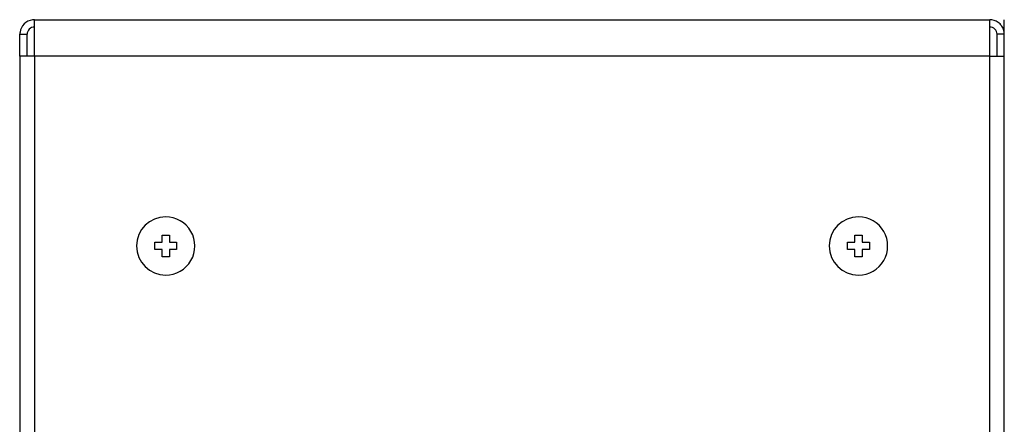
# Model space of a CAD drawing. Units: millimetres. Extents: x -95 to 2638, y -862 to 780.
# Drawn here: x 807 to 942, y 720 to 775 of the extents above; entities that cross this region are included whole.
import ezdxf

# ---------------------------------------------------------------- set-up
doc = ezdxf.new("R2010")
doc.units = ezdxf.units.MM
doc.header["$LTSCALE"] = 46.255
for name, color, linetype in [('NT001_028_00_links_2_BL75', 7, 'CONTINUOUS'), ('NT001_028_00_links_2_BL76', 7, 'CONTINUOUS'), ('PR200_011_00_links_2_BL92', 7, 'CONTINUOUS'), ('PR970_140_00_links_2_BL97', 7, 'CONTINUOUS')]:
    doc.layers.add(name, color=color, linetype=linetype)

# ---------------------------------------------------------------- blocks, each defined once
blk = doc.blocks.new('NT001_028_00_LINKS_2_BL75', base_point=(923.51, 743.98))
at = {"layer": 'NT001_028_00_links_2_BL75', "color": 7, "linetype": 'Continuous'}
for p, q in [((921.76, 745.48), (922.26, 745.48)), ((921.76, 744.48), (921.76, 745.48)), ((922.26, 745.48), (922.76, 745.48)), ((922.76, 745.48), (922.76, 744.48)), ((920.76, 744.48), (921.76, 744.48)), ((920.76, 743.48), (920.76, 744.48)), ((922.76, 744.48), (923.76, 744.48)), ((923.76, 744.48), (923.76, 743.48)), ((921.76, 743.48), (920.76, 743.48)), ((921.76, 742.48), (921.76, 743.48)), ((922.76, 743.48), (922.76, 742.48)), ((923.76, 743.48), (922.76, 743.48)), ((922.26, 742.48), (921.76, 742.48)), ((922.76, 742.48), (922.26, 742.48))]:
    blk.add_line(p, q, dxfattribs=at)
for start, end in [(89.9985, 269.9985), (269.9985, 89.9985)]:
    blk.add_arc((922.26, 743.98), 4, start, end, dxfattribs=at)
blk = doc.blocks.new('NT001_028_00_LINKS_2_BL76', base_point=(828.51, 743.98))
at = {"layer": 'NT001_028_00_links_2_BL76', "color": 7, "linetype": 'Continuous'}
for p, q in [((826.76, 745.48), (827.26, 745.48)), ((826.76, 744.48), (826.76, 745.48)), ((827.26, 745.48), (827.76, 745.48)), ((827.76, 745.48), (827.76, 744.48)), ((825.76, 744.48), (826.76, 744.48)), ((825.76, 743.48), (825.76, 744.48)), ((827.76, 744.48), (828.76, 744.48)), ((828.76, 744.48), (828.76, 743.48)), ((826.76, 743.48), (825.76, 743.48)), ((826.76, 742.48), (826.76, 743.48)), ((827.76, 743.48), (827.76, 742.48)), ((828.76, 743.48), (827.76, 743.48)), ((827.26, 742.48), (826.76, 742.48)), ((827.76, 742.48), (827.26, 742.48))]:
    blk.add_line(p, q, dxfattribs=at)
for start, end in [(89.9985, 269.9985), (269.9985, 89.9985)]:
    blk.add_arc((827.26, 743.98), 4, start, end, dxfattribs=at)
blk = doc.blocks.new('PR200_011_00_LINKS_2_BL92', base_point=(948.5, 374.98))
at = {"layer": 'PR200_011_00_links_2_BL92', "color": 7, "linetype": 'Continuous'}
for p, q in [((942.26, 769.98), (942.26, 774.98)), ((942.24, -19.02), (942.26, 769.98))]:
    blk.add_line(p, q, dxfattribs=at)
blk = doc.blocks.new('PR970_140_00_LINKS_2_BL97', base_point=(874.75, 374.98))
at = {"layer": 'PR970_140_00_links_2_BL97', "color": 3, "linetype": 'Continuous'}
for p, q in [((809.26, 773.22), (809.26, 774.98)), ((809.26, 774.98), (940.26, 774.98)), ((940.26, 773.22), (940.26, 774.98)), ((807.26, 769.98), (807.26, 772.98)), ((809.26, 769.98), (809.26, 773.22)), ((940.26, 769.98), (940.26, 773.22)), ((807.26, 769.98), (807.24, -19.02)), ((807.52, 769.98), (807.26, 769.98)), ((808.26, 769.98), (807.52, 769.98)), ((809.26, 769.98), (808.26, 769.98)), ((940.26, 769.98), (809.26, 769.98)), ((940.26, 769.98), (941.26, 769.98)), ((941.26, 769.98), (941.99, 769.98)), ((941.99, 769.98), (942.26, 769.98))]:
    blk.add_line(p, q, dxfattribs=at)
at = {"layer": 'PR970_140_00_links_2_BL97', "color": 7, "linetype": 'Continuous'}
for p, q in [((807.26, 772.98), (808.26, 772.98)), ((808.26, 769.98), (808.26, 772.98)), ((941.26, 769.98), (941.26, 772.98)), ((942.26, 772.98), (941.26, 772.98))]:
    blk.add_line(p, q, dxfattribs=at)
at = {"layer": 'PR970_140_00_links_2_BL97', "color": 9, "linetype": 'Continuous'}
for p, q in [((809.26, 769.98), (809.26, 768.98)), ((940.26, 768.98), (940.26, 769.98)), ((809.26, 768.98), (809.26, 713.98)), ((940.26, 713.98), (940.26, 768.98))]:
    blk.add_line(p, q, dxfattribs=at)
at = {"layer": 'PR970_140_00_links_2_BL97', "color": 3, "linetype": 'Continuous'}
for centre, start, end in [((809.26, 772.98), 97.9228, 172.0742), ((809.26, 772.98), 89.9985, 97.9228), ((940.26, 772.98), 82.0742, 89.9985), ((940.26, 772.98), 44.9985, 82.0742), ((940.26, 772.98), 29.9985, 44.9985), ((940.26, 772.98), 7.9228, 29.9985), ((809.26, 772.98), 172.0742, 179.9985)]:
    blk.add_arc(centre, 2, start, end, dxfattribs=at)
at = {"layer": 'PR970_140_00_links_2_BL97', "color": 7, "linetype": 'Continuous'}
for centre, start, end in [((809.26, 772.98), 89.9985, 179.9985), ((940.26, 772.98), 359.9985, 89.9985)]:
    blk.add_arc(centre, 1, start, end, dxfattribs=at)

msp = doc.modelspace()

# ---------------------------------------------------------------- block references
at = {"layer": 'NT001_028_00_links_2_BL75'}
msp.add_blockref('NT001_028_00_LINKS_2_BL75', (923.51, 743.98), dxfattribs=at)
at = {"layer": 'NT001_028_00_links_2_BL76'}
msp.add_blockref('NT001_028_00_LINKS_2_BL76', (828.51, 743.98), dxfattribs=at)
at = {"layer": 'PR200_011_00_links_2_BL92'}
msp.add_blockref('PR200_011_00_LINKS_2_BL92', (948.5, 374.98), dxfattribs=at)
at = {"layer": 'PR970_140_00_links_2_BL97'}
msp.add_blockref('PR970_140_00_LINKS_2_BL97', (874.75, 374.98), dxfattribs=at)

doc.saveas('drawing.dxf')
